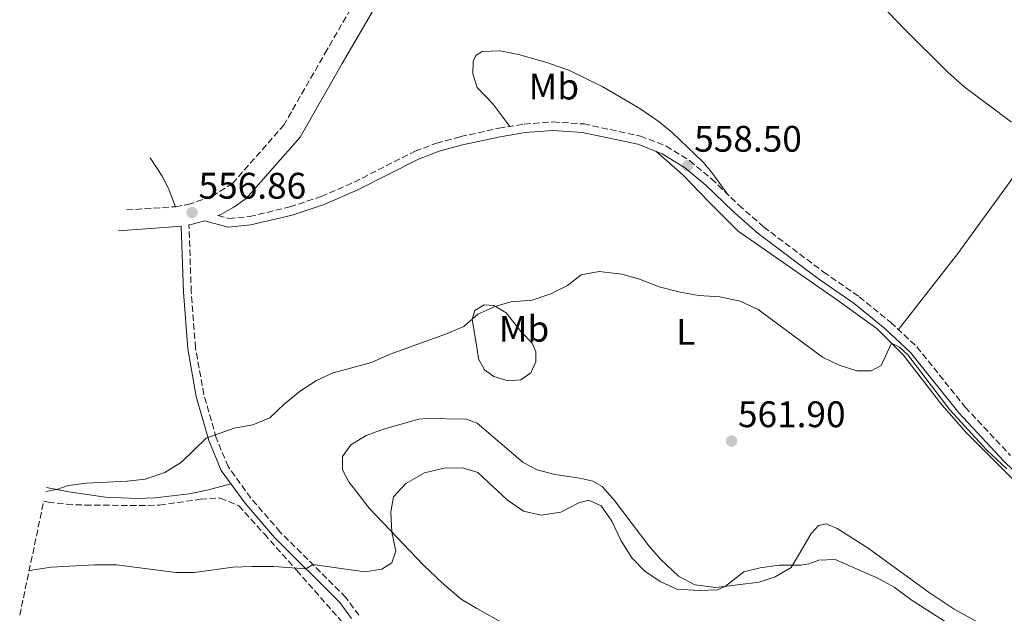
# Model space of a CAD drawing. Units: metres. Extents: x 589590 to 591354, y 4657301 to 4659628.
# Drawn here: x 590247 to 590514, y 4657944 to 4658105 of the extents above; entities that cross this region are included whole.
import ezdxf
from ezdxf.enums import TextEntityAlignment as Align

# ---------------------------------------------------------------- set-up
doc = ezdxf.new("R2010")
doc.units = ezdxf.units.M
doc.header["$MEASUREMENT"] = 0
doc.linetypes.add('DGN Style 3', pattern=[2.435891, 1.739922, -0.695969])
for name, color, linetype, lineweight in [('Camino', 7, 'DGN Style 3', 0), ('Cota de punto acotado terreno', 7, 'Continuous', 0), ('Curva de nivel intermedia', 30, 'Continuous', 0), ('Etiqueta de uso rústico', 92, 'Continuous', 0), ('Límite de Autonomía', 7, 'Continuous', 0), ('Línea de cambio de uso (parcela vista)', 92, 'Continuous', 0), ('Margen derecho', 7, 'Continuous', 0), ('Punto acotado terreno (símbolo)', 7, 'Continuous', 0), ('Zona arbolada', 92, 'DGN Style 3', 0)]:
    doc.layers.add(name, color=color, linetype=linetype, lineweight=lineweight)
doc.styles.add('Style-Arial', font='arial.ttf')

# ---------------------------------------------------------------- blocks, each defined once
blk = doc.blocks.new('5PATER')
at = {"layer": 'Límite de Autonomía', "linetype": 'Continuous', "lineweight": 0}
h = blk.add_hatch(color=51, dxfattribs=at)
edge = h.paths.add_edge_path()
edge.add_ellipse((0, 0), major_axis=(-0.11, -0.111), ratio=0.999422, start_angle=0, end_angle=360)

msp = doc.modelspace()

# ---------------------------------------------------------------- linework, layer by layer
at = {"layer": 'Camino', "color": 7, "linetype": 'DGN Style 3', "lineweight": 0}
for points in [[(590276.1395, 4658053.595, 556.2617), (590289.35, 4658054.49, 556.56), (590292.78, 4658055.06, 556.65), (590299.25, 4658057.32, 556.88), (590304.79, 4658060.77, 557.18), (590318.66, 4658076.56, 556.83), (590329.82, 4658096.01, 556.08), (590345.22, 4658122.64, 555.88), (590362.63, 4658152.44, 556.73), (590382.26, 4658184.56, 558.08), (590400.21, 4658214.35, 560.59), (590410.1, 4658231.33, 562.2), (590430.01, 4658266.82, 565.46), (590439.13, 4658282.16, 567.57), (590443.3, 4658286.76, 568.02)], [(590300.85, 4658052.09, 556.85), (590303.84, 4658051.29, 556.95), (590309.4, 4658051.83, 557.1), (590320.34, 4658054.43, 557), (590328.82, 4658057.23, 556.9), (590337.74, 4658061.16, 557), (590354.23, 4658069.51, 557.15), (590360.08, 4658071.75, 557.2), (590366.55, 4658073.49, 557.2), (590376.89, 4658075.73, 557.35), (590383.82, 4658076.9, 557.75), (590391.61, 4658077.47, 557.95), (590399.95, 4658076.91, 558.2), (590415.26, 4658073.64, 558.61), (590422.25, 4658070.93, 558.61), (590428.58, 4658066.97, 558.71), (590434.52, 4658062.06, 558.81), (590441.93, 4658054.93, 558.86), (590448.64, 4658049.01, 558.61), (590464.89, 4658036.79, 558.51), (590474.57, 4658030.07, 558.61), (590483.08, 4658023.14, 558.91), (590490.14, 4658016.52, 559.16), (590503.25, 4658000.17, 559.41), (590515.48, 4657987.08, 559.61)], [(590339.01, 4657943.75, 566.73), (590335.51, 4657948.56, 566.23), (590317.75, 4657966.3, 563.57), (590309.76, 4657975.53, 562.17), (590303.62, 4657984.04, 561.16), (590300.42, 4657991.81, 560.01), (590297.03, 4658003.56, 558.35), (590294.78, 4658016.26, 557.45), (590293.62, 4658031.43, 557.1), (590293.01, 4658049.58, 556.79)]]:
    msp.add_polyline3d(points, dxfattribs=at)
at = {"layer": 'Curva de nivel intermedia', "color": 30, "linetype": 'Continuous', "lineweight": 0, "flags": 128}
for points, elevation in [([(590478.48, 4658111.39), (590486.68, 4658102.67), (590498.65, 4658090.88), (590502.83, 4658087.11), (590515.75, 4658077.4)], 560), ([(590514.51, 4657983.48), (590509.1, 4657988.5), (590499.09, 4657999.39), (590487.7, 4658014.31), (590485.43, 4658016.41), (590483.26, 4658017.5), (590480.48, 4658011.42), (590477.81, 4658010), (590473.92, 4658010.04), (590469.15, 4658011.53), (590464.55, 4658013.71), (590447.21, 4658026.62), (590442.34, 4658028.87), (590436.75, 4658030.04), (590431.02, 4658030.45), (590426.03, 4658031.33), (590420.39, 4658032.8), (590415.02, 4658034.85), (590410.21, 4658036.2), (590404.08, 4658036.96), (590399.2, 4658035.98)], 560), ([(590399.2, 4658035.98), (590395.49, 4658033.1), (590391, 4658030.9), (590385.97, 4658029.14), (590380.31, 4658028.72), (590376.11, 4658027.57), (590371.27, 4658025.32), (590367.48, 4658022.05), (590362.45, 4658019.91), (590347.53, 4658014.5), (590342.49, 4658012.26), (590332.03, 4658009.5), (590327.51, 4658007.36), (590323.22, 4658004.55), (590318.91, 4658001.07), (590314.94, 4657997.29), (590310.31, 4657995.41), (590305.22, 4657994.5), (590297.71, 4657991.77), (590290.99, 4657985.29), (590286.51, 4657982.48), (590281.19, 4657980.68), (590276.23, 4657980.09), (590265.29, 4657979.58), (590260.33, 4657978.93), (590257.25, 4657977.85), (590254.2383, 4657977.2991)], 560), ([(590425.15, 4657950.87), (590420.67, 4657952.92), (590416.5, 4657955.68), (590412.93, 4657959.29), (590410.09, 4657963.94), (590407.57, 4657969.22), (590404.64, 4657973.42), (590401.32, 4657974.97), (590398.62, 4657974.23), (590393.7, 4657971.67), (590388.44, 4657970.91), (590383.57, 4657972), (590379.22, 4657975), (590371.24, 4657982.43), (590367.12, 4657983.75), (590362.12, 4657983.65), (590356.79, 4657982.32), (590351.79, 4657979.51), (590348.4, 4657975.83), (590347.66, 4657971.8), (590347.98, 4657966.31), (590349.06, 4657961.16), (590347.91, 4657958), (590345.24, 4657956.22), (590340.66, 4657955.5), (590326.55, 4657957.51), (590324.65, 4657956.33), (590315.98, 4657956.93), (590310.12, 4657956.94), (590304.98, 4657956.75), (590294.41, 4657955.36), (590289.41, 4657955.32), (590273.39, 4657957.41), (590267.54, 4657957.44), (590255.65, 4657956.75), (590250.42, 4657955.95), (590249.7042, 4657955.7956)], 565), ([(590522.01, 4657928.23), (590502.91, 4657938.78), (590488.89, 4657947.74), (590484.01, 4657951.36), (590479.61, 4657953.81), (590468.06, 4657958.89), (590463.56, 4657958.69), (590460.9, 4657957.71), (590458.69, 4657957.33), (590452.87, 4657957.34), (590447.72, 4657956.63), (590443.3, 4657955.5), (590438.36, 4657951.64), (590436.14, 4657950.69), (590431.15, 4657950.42), (590425.15, 4657950.87)], 565)]:
    msp.add_lwpolyline(points, dxfattribs=dict(at, elevation=elevation))
at = {"layer": 'Línea de cambio de uso (parcela vista)', "color": 92, "linetype": 'Continuous', "lineweight": 0}
for points in [[(590379.9, 4658076.24, 557.53), (590375.3, 4658082.37, 557.17), (590371.1, 4658086.77, 557.02), (590369.88, 4658090.53, 556.82), (590369.94, 4658093.82, 556.77), (590370.7, 4658095.43, 556.37), (590372.4, 4658096.55, 556.22), (590377.34, 4658096.76, 556.22), (590382.22, 4658095.76, 556.23), (590390.16, 4658093.51, 556.42), (590396.09, 4658091.38, 556.67), (590405.06, 4658086.99, 557.12), (590415.1, 4658081.09, 557.3), (590420.34, 4658077.49, 557.45), (590423.89, 4658074.58, 557.58), (590432.18, 4658066.66, 557.98), (590434.66, 4658063.8, 558.23), (590438.84, 4658057.9, 558.84)], [(590485.14, 4658021.2, 558.98), (590501.29, 4658041.8, 558.51), (590519.49, 4658066.93, 559.08), (590530.09, 4658082.12, 560.84), (590540.4505, 4658096.7096, 561.9464)], [(590558.64, 4657948.97, 562.14), (590549.28, 4657954.19, 561.89), (590538.9, 4657959.42, 562.19), (590535.12, 4657962.15, 561.58), (590527.82, 4657968.97, 561.26), (590518.34, 4657978.48, 560.67), (590503.51, 4657993.26, 560.32), (590496.94, 4658000.8, 560.19), (590486.43, 4658014.33, 560.03), (590479.41, 4658021.36, 559.75), (590468.69, 4658029.15, 559.5), (590441.77, 4658047.89, 559.57), (590433.68, 4658055.91, 559.08), (590426.75, 4658063.13, 559.02), (590419.49, 4658069.51, 558.61)], [(590282.5444, 4658067.7309, 556.4026), (590285.78, 4658062.8, 556.67), (590287.45, 4658059.38, 556.7), (590289.35, 4658054.49, 556.56)], [(590379.5, 4658007.27, 561.72), (590375.6, 4658008.51, 561.67), (590373.05, 4658010.26, 561.27), (590371.46, 4658013.28, 560.96), (590371.1, 4658015.82, 560.51), (590369.7, 4658024.01, 559.71), (590370.39, 4658026.34, 559.66), (590372.95, 4658027.88, 559.66), (590375.57, 4658027.73, 559.96), (590378.94, 4658025.75, 560.36), (590382.98, 4658020.57, 560.46), (590385.93, 4658017.49, 560.96), (590386.99, 4658015.19, 561.27), (590386.94, 4658012.42, 561.57), (590385.63, 4658009.5, 561.52), (590382.86, 4658007.6, 561.97), (590379.5, 4658007.27, 561.72)], [(590378.5, 4657941.47, 568.64), (590370.99, 4657945.55, 567.49), (590366.74, 4657948.16, 567.2), (590361.87, 4657952.26, 567.03), (590356.5, 4657957.29, 566.43), (590341.94, 4657972.7, 564.02), (590336.31, 4657979.95, 562.67), (590334.56, 4657983.15, 561.97), (590334.6, 4657986.8, 561.57), (590336.83, 4657989.99, 561.57), (590340.99, 4657992.52, 561.26), (590345.7, 4657994.22, 561.43), (590355.27, 4657996.86, 561.67), (590357.55, 4657997.12, 561.72), (590368.08, 4657996.9, 562.22), (590371.11, 4657995.82, 562.37), (590383.49, 4657985.17, 563.02), (590387.28, 4657983.16, 563.42), (590392.12, 4657981.92, 563.47), (590398.87, 4657980.87, 563.42), (590402.38, 4657980.1, 563.72), (590404.94, 4657978.64, 563.67), (590408.25, 4657974.89, 563.81), (590417.56, 4657962.59, 564.17), (590420.84, 4657958.83, 564.35), (590425.63, 4657954.38, 564.37), (590430.03, 4657952, 564.41), (590435.75, 4657951.32, 564.71), (590447.43, 4657952.74, 565.18), (590451.78, 4657954.14, 565.13), (590456.11, 4657956.7, 564.91), (590458.67, 4657960.91, 564.07), (590461.52, 4657965.9, 563.77), (590463.52, 4657968.04, 563.32), (590465.55, 4657968.51, 563.22), (590468.57, 4657967.3, 563.22), (590476.99, 4657961.91, 563.65), (590493.24, 4657950.09, 563.54), (590500.28, 4657945.4, 563.61), (590509.12, 4657940.57, 563.87)], [(590304.38, 4657979.39, 561.58), (590297.94, 4657977.69, 560.97), (590293.06, 4657976.65, 560.77), (590283.87, 4657975.61, 560.77), (590278.88, 4657975.36, 560.51), (590270.38, 4657975.78, 560.02), (590260.47, 4657977.23, 559.93), (590254.4691, 4657978.3936, 559.8254)]]:
    msp.add_polyline3d(points, dxfattribs=at)
at = {"layer": 'Margen derecho', "color": 7, "linetype": 'Continuous', "lineweight": 0}
for points in [[(590300.85, 4658052.09, 556.85), (590301.61, 4658052.41, 556.88), (590305.16, 4658054.36, 557.02), (590308.46, 4658056.7, 557.18), (590323.11, 4658073.38, 556.83), (590334.53, 4658093.3, 556.08), (590349.93, 4658119.9, 555.88)], [(590293.01, 4658049.58, 556.79), (590293.98, 4658049.75, 556.65), (590297.2, 4658050.67, 556.76), (590303.65, 4658048.95, 556.95), (590309.78, 4658049.55, 557.1), (590320.97, 4658052.2, 557), (590329.65, 4658055.07, 556.9), (590338.73, 4658059.07, 557), (590355.17, 4658067.4, 557.15), (590360.8, 4658069.54, 557.2), (590367.09, 4658071.24, 557.2), (590377.33, 4658073.46, 557.35), (590384.09, 4658074.6, 557.75), (590391.61, 4658075.16, 557.95), (590399.63, 4658074.61, 558.2), (590414.59, 4658071.41, 558.61), (590421.2, 4658068.85, 558.61), (590427.23, 4658065.09, 558.71), (590432.98, 4658060.33, 558.81), (590440.37, 4658053.22, 558.86), (590447.17, 4658047.21, 558.61), (590463.53, 4658034.91, 558.51), (590473.17, 4658028.22, 558.61), (590481.56, 4658021.39, 558.91), (590488.44, 4658014.95, 559.16), (590501.5, 4657998.65, 559.41), (590513.83, 4657985.46, 559.61), (590520.69, 4657978.8, 560.66)], [(590337.03, 4657942.9, 566.73), (590333.91, 4657947.19, 566.23), (590316.2, 4657964.86, 563.57), (590308.11, 4657974.22, 562.17), (590301.77, 4657983, 561.16), (590298.43, 4657991.11, 560.01), (590294.97, 4658003.08, 558.35), (590292.68, 4658016, 557.45), (590291.52, 4658031.31, 557.1), (590290.92, 4658049.23, 556.8), (590289.99, 4658049.08, 556.56), (590273.8389, 4658047.9777, 556.2009)]]:
    msp.add_polyline3d(points, dxfattribs=at)
at = {"layer": 'Zona arbolada', "color": 92, "linetype": 'DGN Style 3', "lineweight": 0}
for points in [[(590247.1646, 4657943.7515, 0), (590253.6859, 4657974.6795, 560.6131), (590254.91, 4657974.45, 560.71), (590259.86, 4657973.83, 560.97), (590264.86, 4657973.62, 561.12), (590281.97, 4657973.48, 561.29), (590285.01, 4657973.62, 561.32), (590296.11, 4657975.18, 561.47), (590301.49, 4657975.53, 562.27), (590306.48, 4657973.43, 562.82), (590313.44, 4657965.79, 563.88), (590322.18, 4657955.93, 565.88), (590334.21, 4657942.24, 567.73)], [(590253.6859, 4657974.6795, 560.6131), (590254.91, 4657974.45, 560.71), (590259.86, 4657973.83, 560.97), (590264.86, 4657973.62, 561.12), (590281.97, 4657973.48, 561.29), (590285.01, 4657973.62, 561.32), (590296.11, 4657975.18, 561.47), (590301.49, 4657975.53, 562.27), (590306.48, 4657973.43, 562.82), (590313.44, 4657965.79, 563.88), (590322.18, 4657955.93, 565.88), (590334.21, 4657942.24, 567.73), (590335.73, 4657939.6, 568.24), (590336.05, 4657935.58, 569.34), (590335.42, 4657930.83, 570.78)]]:
    msp.add_polyline3d(points, dxfattribs=at)

# ---------------------------------------------------------------- block references
at = {"layer": 'Punto acotado terreno (símbolo)', "color": 7, "linetype": 'Continuous', "lineweight": 0, "xscale": 10, "yscale": 10, "zscale": 10}
for p in [(590428.11, 4658065.64, 558.5), (590293.86, 4658052.92, 556.86), (590439.95, 4657990.98, 561.9)]:
    msp.add_blockref('5PATER', p, dxfattribs=at)

# ---------------------------------------------------------------- texts
at = {"layer": 'Cota de punto acotado terreno', "color": 7, "linetype": 'Continuous', "lineweight": 0, "style": 'Style-Arial'}
for s, p in [('558.50', (590429.85, 4658069.39, 558.5)), ('556.86', (590295.6, 4658056.67, 556.86)), ('561.90', (590441.69, 4657994.73, 561.9))]:
    msp.add_text(s, height=7, dxfattribs=at).set_placement(p)
at = {"layer": 'Etiqueta de uso rústico', "color": 92, "linetype": 'Continuous', "lineweight": 0, "style": 'Style-Arial'}
for s, p in [('Mb', (590391.8402, 4658087.05, 557.02)), ('Mb', (590383.7702, 4658021.4, 560.45)), ('L', (590427.5314, 4658020.56, 560.55))]:
    msp.add_text(s, height=7, dxfattribs=at).set_placement(p, align=Align.MIDDLE_CENTER)

doc.saveas('drawing.dxf')
